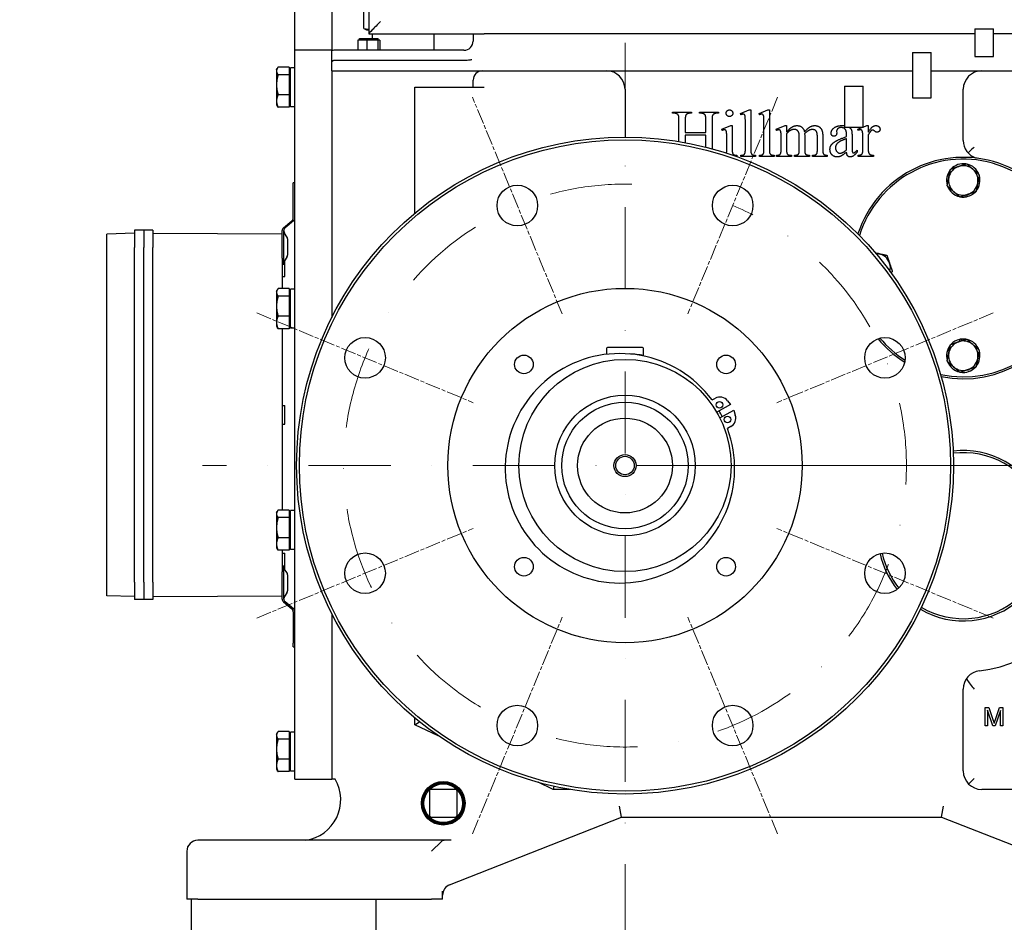
# Model space of a CAD drawing. Units: millimetres. Extents: x 544 to 7315, y 68 to 9534.
# Drawn here: x 995 to 1528, y 4952 to 5441 of the extents above; entities that cross this region are included whole.
import ezdxf

# ---------------------------------------------------------------- set-up
doc = ezdxf.new("R2010")
doc.units = ezdxf.units.MM
doc.header["$LTSCALE"] = 35
for name, pattern in [('CHAIN', [0.3543, 0.2362, -0.0295, 0.0591, -0.0295]), ('DASHDOT2', [12.7, 6.35, -3.175, 0, -3.175]), ('LONG_DASH_DOTTED', [0.3001, 0.2362, -0.0295, 0.0049, -0.0295])]:
    doc.linetypes.add(name, pattern=pattern)
for name, color, linetype, lineweight in [('Center Mark(Hillmar_metric)', 7, 'LONG_DASH_DOTTED', 18), ('Dimensions(Hillmar_metric)', 7, 'Continuous', 13), ('Visible Edges(Hillmar_metric)', 7, 'Continuous', 25)]:
    doc.layers.add(name, color=color, linetype=linetype, lineweight=lineweight)
doc.styles.add('Hillmar_metric_Dimensions', font='arial.ttf')
doc.dimstyles.new('DEFAULT-ISO-Method 1b-Hillmar_metric', dxfattribs={"dimscale": 35, "dimtxt": 2, "dimasz": 2.5, "dimexe": 1, "dimexo": 1, "dimgap": 0.25, "dimtad": 1, "dimtih": 1, "dimtoh": 1, "dimrnd": 1e-08, "dimdsep": 46, "dimtxsty": 'Hillmar_metric_Dimensions', "dimcen": 0.09, "dimdle": 8, "dimclrd": 7, "dimclre": 7, "dimclrt": 7, "dimazin": 2, "dimtfac": 0.75, "dimtmove": 0, "dimatfit": 3, "dimfxl": 1, "dimtolj": 1, "dimlwd": 9, "dimlwe": 9, "dimarcsym": 0})

# ---------------------------------------------------------------- blocks, each defined once
blk = doc.blocks.new('*D27')
at = {"layer": 'Defpoints', "color": 0, "linetype": 'Continuous', "transparency": 16777216}
for p in [(831.66, 5614.42), (1846.01, 5552.13), (1846.01, 4264.33)]:
    blk.add_point(p, dxfattribs=at)
at = {"layer": 'Dimensions(Hillmar_metric)', "color": 7, "linetype": 'Continuous', "lineweight": 9, "transparency": 16777216}
for p, q in [((831.66, 5579.42), (831.66, 4229.33)), ((1846.01, 5517.13), (1846.01, 4229.33)), ((919.16, 4264.33), (1758.51, 4264.33))]:
    blk.add_line(p, q, dxfattribs=at)
at = {"layer": 'Dimensions(Hillmar_metric)', "color": 7, "linetype": 'Continuous', "transparency": 16777216}
for points in [[(919.16, 4278.92), (919.16, 4249.75), (831.66, 4264.33)], [(1758.51, 4278.92), (1758.51, 4249.75), (1846.01, 4264.33)]]:
    blk.add_solid(points, dxfattribs=at)
at = {"layer": 'Dimensions(Hillmar_metric)', "color": 7, "linetype": 'Continuous', "lineweight": 13, "transparency": 16777216, "insert": (1338.83, 4308.82), "char_height": 70, "attachment_point": 5, "style": 'Hillmar_metric_Dimensions'}
blk.add_mtext('\\A1;1014', dxfattribs=at)
blk = doc.blocks.new('*D28')
at = {"layer": 'Defpoints', "color": 0, "linetype": 'Continuous', "transparency": 16777216}
for p in [(1322.66, 5199.13), (1768.66, 4656.13), (2180.37, 4656.13)]:
    blk.add_point(p, dxfattribs=at)
at = {"layer": 'Dimensions(Hillmar_metric)', "color": 7, "linetype": 'Continuous', "lineweight": 9, "transparency": 16777216}
for p, q in [((1357.66, 5199.13), (2215.37, 5199.13)), ((2180.37, 5111.63), (2180.37, 4972.15)), ((2180.37, 4743.63), (2180.37, 4883.12)), ((1803.66, 4656.13), (2215.37, 4656.13))]:
    blk.add_line(p, q, dxfattribs=at)
at = {"layer": 'Dimensions(Hillmar_metric)', "color": 7, "linetype": 'Continuous', "transparency": 16777216}
for points in [[(2165.78, 5111.63), (2194.95, 5111.63), (2180.37, 5199.13)], [(2165.78, 4743.63), (2194.95, 4743.63), (2180.37, 4656.13)]]:
    blk.add_solid(points, dxfattribs=at)
at = {"layer": 'Dimensions(Hillmar_metric)', "color": 7, "linetype": 'Continuous', "lineweight": 13, "transparency": 16777216, "insert": (2180.37, 4927.63), "char_height": 70, "attachment_point": 5, "style": 'Hillmar_metric_Dimensions'}
blk.add_mtext('\\A1;543', dxfattribs=at)
blk = doc.blocks.new('*D35')
at = {"layer": 'Defpoints', "color": 0, "linetype": 'Continuous', "transparency": 16777216}
for p in [(1322.66, 5199.13), (1724.16, 4964.13), (1984.42, 4964.13)]:
    blk.add_point(p, dxfattribs=at)
at = {"layer": 'Dimensions(Hillmar_metric)', "color": 7, "linetype": 'Continuous', "lineweight": 9, "transparency": 16777216}
for p, q in [((1984.42, 5286.63), (1984.42, 5374.13)), ((1357.66, 5199.13), (2019.42, 5199.13)), ((1984.42, 5199.13), (1984.42, 5111.63)), ((1984.42, 5111.63), (1984.42, 5051.63)), ((1984.42, 4964.13), (1984.42, 5051.63)), ((1759.16, 4964.13), (2019.42, 4964.13)), ((1984.42, 4876.63), (1984.42, 4789.13))]:
    blk.add_line(p, q, dxfattribs=at)
at = {"layer": 'Dimensions(Hillmar_metric)', "color": 7, "linetype": 'Continuous', "transparency": 16777216}
for points in [[(1969.84, 5286.63), (1999.01, 5286.63), (1984.42, 5199.13)], [(1969.84, 4876.63), (1999.01, 4876.63), (1984.42, 4964.13)]]:
    blk.add_solid(points, dxfattribs=at)
at = {"layer": 'Dimensions(Hillmar_metric)', "color": 7, "linetype": 'Continuous', "lineweight": 13, "transparency": 16777216, "insert": (1994.36, 5449.09), "char_height": 70, "attachment_point": 5, "style": 'Hillmar_metric_Dimensions'}
blk.add_mtext('\\A1;235', dxfattribs=at)

msp = doc.modelspace()

# ---------------------------------------------------------------- linework, layer by layer
at = {"layer": 'Center Mark(Hillmar_metric)', "linetype": 'DASHDOT2', "ltscale": 0.2}
for p, q in [((1322.6562, 5428.1314), (1322.6562, 4592.8026)), ((1551.6562, 5199.1314), (1093.6562, 5199.1314))]:
    msp.add_line(p, q, dxfattribs=at)
at = {"layer": 'Center Mark(Hillmar_metric)', "linetype": 'CHAIN'}
for p, q in [((1288.5974, 5281.3567), (1239.9966, 5398.6894)), ((1405.3158, 5398.6894), (1356.715, 5281.3567)), ((1123.0982, 5281.791), (1240.4309, 5233.1902)), ((1522.2142, 5281.791), (1404.8815, 5233.1902)), ((1123.0982, 5116.4718), (1240.4309, 5165.0726)), ((1522.2142, 5116.4718), (1404.8815, 5165.0726)), ((1239.9966, 4999.5734), (1288.5974, 5116.9061)), ((1405.3158, 4999.5734), (1356.715, 5116.9061))]:
    msp.add_line(p, q, dxfattribs=at)
at = {"layer": 'Center Mark(Hillmar_metric)', "linetype": 'DASHDOT2', "ltscale": 0.2}
msp.add_arc((1322.6562, 5199.1314), 152.5, 88.642413, 67.5, dxfattribs=at)
at = {"layer": 'Visible Edges(Hillmar_metric)'}
for p, q in [((1143.7862, 5424.1314), (1143.7862, 5482.3691)), ((1163.7862, 5482.3691), (1163.7862, 5424.1314)), ((1181.1124, 5435.988), (1181.1124, 5458.5659)), ((1183.7595, 5445.8314), (1183.7595, 5433.1348)), ((1183.7595, 5433.1314), (1183.7595, 5433.1348)), ((1183.7595, 5433.1314), (1240.8933, 5433.1314)), ((1185.5857, 5433.1314), (1185.5857, 5430.5594)), ((1218.9867, 5433.1314), (1218.9867, 5424.1314)), ((1240.8933, 5433.1314), (1246.3622, 5433.1314)), ((1512.3201, 5433.1314), (1246.3622, 5433.1314)), ((1512.3201, 5435.7169), (1512.3201, 5420.7018)), ((1512.3201, 5435.7169), (1522.3201, 5435.7169)), ((1522.3201, 5420.7018), (1522.3201, 5435.7169)), ((1651.6562, 5433.1314), (1522.3201, 5433.1314)), ((1182.7022, 5429.5594), (1177.7678, 5429.5594)), ((1177.7678, 5429.5594), (1177.7678, 5424.1314)), ((1178.7862, 5430.5594), (1188.7862, 5430.5594)), ((1178.7862, 5429.5594), (1178.7862, 5430.5594)), ((1182.7022, 5429.5594), (1182.7022, 5424.1314)), ((1188.7206, 5429.5594), (1182.7022, 5429.5594)), ((1188.7206, 5429.5594), (1188.7206, 5424.1314)), ((1189.8046, 5429.5594), (1188.7206, 5429.5594)), ((1188.7862, 5429.5594), (1188.7862, 5430.5594)), ((1189.8046, 5429.5594), (1189.8046, 5424.1314)), ((1240.3622, 5431.9894), (1240.3622, 5429.1314)), ((1163.7862, 5424.1314), (1143.7862, 5424.1314)), ((1143.7862, 5029.1314), (1143.7862, 5424.1314)), ((1163.7862, 5424.1314), (1163.7862, 5424.0474)), ((1163.7862, 5418.1314), (1163.7862, 5424.0474)), ((1235.3622, 5424.1314), (1164.7864, 5424.1314)), ((1478.5575, 5422.8568), (1478.5575, 5398.4393)), ((1478.5575, 5422.8568), (1488.5575, 5422.8568)), ((1488.5575, 5398.4393), (1488.5575, 5422.8568)), ((1163.7862, 5418.1314), (1163.7862, 5417.9892)), ((1163.7862, 5417.9892), (1163.9284, 5418.1314)), ((1163.7862, 5412.9894), (1163.7862, 5417.9892)), ((1235.3622, 5418.5604), (1164.7864, 5418.5604)), ((1512.3201, 5420.7018), (1522.3201, 5420.7018)), ((1133.7861, 5413.6314), (1134.2133, 5414.3713)), ((1133.7861, 5413.6314), (1133.7861, 5412.945)), ((1133.7861, 5412.945), (1133.7861, 5405.4676)), ((1140.6861, 5414.992), (1134.6346, 5414.992)), ((1140.6861, 5414.992), (1140.6861, 5410.8979)), ((1140.6861, 5412.7314), (1141.2862, 5412.7314)), ((1141.2862, 5393.5814), (1141.2862, 5414.6814)), ((1143.7862, 5414.6814), (1141.2862, 5414.6814)), ((1163.7862, 5412.9894), (1478.5575, 5412.9894)), ((1163.7862, 5412.9894), (1163.7862, 5279.4079)), ((1163.7862, 5412.9894), (1163.7862, 5279.4079)), ((1488.5575, 5412.9894), (1657.6562, 5412.9894)), ((1140.6861, 5410.8979), (1134.6346, 5410.8979)), ((1140.6861, 5410.8979), (1140.6861, 5400.0373)), ((1240.3622, 5404.1314), (1240.3622, 5407.9894)), ((1133.7861, 5405.4676), (1133.7861, 5396.6541)), ((1208.7864, 5335.9439), (1208.7864, 5404.1314)), ((1208.7864, 5404.1314), (1240.3622, 5404.1314)), ((1240.3622, 5404.1314), (1246.3622, 5404.1314)), ((1322.6562, 5402.9894), (1322.6562, 5377.1314)), ((1441.6541, 5404.7043), (1441.6541, 5382.4084)), ((1441.6541, 5404.7043), (1451.6541, 5404.7043)), ((1451.6541, 5382.4084), (1451.6541, 5404.7043)), ((1505.9804, 5375.2714), (1505.9804, 5402.9894)), ((1133.7861, 5396.6541), (1133.7861, 5394.6314)), ((1140.6861, 5400.0373), (1134.6346, 5400.0373)), ((1140.6861, 5400.0373), (1140.6861, 5393.2708)), ((1140.6861, 5395.5314), (1141.2862, 5395.5314)), ((1478.5575, 5398.4393), (1488.5575, 5398.4393)), ((1133.7861, 5394.6314), (1134.2133, 5393.8915)), ((1140.6861, 5393.2708), (1134.6346, 5393.2708)), ((1143.7862, 5393.5814), (1141.2862, 5393.5814)), ((1348.4785, 5390.0115), (1348.4785, 5390.6586)), ((1348.4785, 5390.6586), (1358.7334, 5390.6586)), ((1349.3216, 5390.0115), (1348.4785, 5390.0115)), ((1358.7334, 5390.0115), (1357.8707, 5390.0115)), ((1358.7334, 5390.6586), (1358.7334, 5390.0115)), ((1363.0275, 5390.0115), (1363.0275, 5390.6586)), ((1363.0275, 5390.6586), (1373.2824, 5390.6586)), ((1363.8707, 5390.0115), (1363.0275, 5390.0115)), ((1373.2824, 5390.0115), (1372.4393, 5390.0115)), ((1373.2824, 5390.6586), (1373.2824, 5390.0115)), ((1385.204, 5389.8547), (1390.0275, 5391.8351)), ((1385.4981, 5389.2076), (1385.204, 5389.8547)), ((1390.0275, 5391.8351), (1390.8315, 5391.8351)), ((1390.8315, 5391.8351), (1390.8315, 5370.3253)), ((1395.2824, 5389.8547), (1400.106, 5391.8351)), ((1395.5765, 5389.2076), (1395.2824, 5389.8547)), ((1400.106, 5391.8351), (1400.9099, 5391.8351)), ((1400.9099, 5391.8351), (1400.9099, 5370.3253)), ((1351.9099, 5374.7111), (1351.9099, 5386.4037)), ((1355.302, 5386.4037), (1355.302, 5379.5213)), ((1366.4589, 5379.5213), (1366.4589, 5386.4037)), ((1369.8511, 5386.4037), (1369.8511, 5370.9135)), ((1387.8903, 5370.3253), (1387.8903, 5385.0507)), ((1397.9687, 5370.3253), (1397.9687, 5385.0507)), ((1355.302, 5379.5213), (1366.4589, 5379.5213)), ((1375.0864, 5381.3645), (1379.9687, 5383.3449)), ((1375.3413, 5380.7174), (1375.0864, 5381.3645)), ((1379.9687, 5383.3449), (1380.753, 5383.3449)), ((1380.753, 5383.3449), (1380.753, 5370.3253)), ((1404.5569, 5381.3645), (1409.4589, 5383.3449)), ((1404.8315, 5380.7174), (1404.5569, 5381.3645)), ((1409.4589, 5383.3449), (1410.2236, 5383.3449)), ((1410.2236, 5383.3449), (1410.2236, 5379.8743)), ((1437.3413, 5380.286), (1437.3805, 5379.2664)), ((1441.6541, 5382.4084), (1451.6541, 5382.4084)), ((1448.7922, 5381.3645), (1451.3865, 5382.4084)), ((1448.9687, 5380.7174), (1448.7922, 5381.3645)), ((1451.6541, 5382.5161), (1453.7138, 5383.3449)), ((1453.7138, 5383.3449), (1454.4589, 5383.3449)), ((1454.4589, 5383.3449), (1454.4589, 5379.6978)), ((1355.302, 5378.2076), (1355.302, 5374.1121)), ((1366.4589, 5378.2076), (1355.302, 5378.2076)), ((1366.4589, 5371.6577), (1366.4589, 5378.2076)), ((1377.8118, 5370.3253), (1377.8118, 5376.5605)), ((1407.2824, 5370.3253), (1407.2824, 5376.5213)), ((1410.2236, 5378.9919), (1410.2236, 5370.3253)), ((1417.1256, 5370.3253), (1417.1256, 5377.286)), ((1420.0667, 5378.9919), (1420.0275, 5378.7958)), ((1420.0275, 5378.7958), (1420.0667, 5378.0507)), ((1420.0667, 5378.0507), (1420.0667, 5370.3253)), ((1426.9099, 5370.3253), (1426.9099, 5377.286)), ((1429.8511, 5377.286), (1429.8511, 5370.3253)), ((1442.7726, 5377.4037), (1442.7726, 5378.0311)), ((1442.7726, 5370.1488), (1442.7726, 5376.3253)), ((1445.6942, 5377.7958), (1445.6942, 5372.286)), ((1451.5177, 5370.3253), (1451.5177, 5376.5802)), ((1454.4589, 5378.2076), (1454.4589, 5370.4429)), ((1448.4785, 5369.9919), (1448.4785, 5369.0115)), ((1383.204, 5366.6586), (1382.8113, 5366.6586)), ((1383.204, 5367.3056), (1383.204, 5366.6586)), ((1385.4785, 5366.6586), (1385.4785, 5367.3056)), ((1393.4589, 5366.6586), (1385.4785, 5366.6586)), ((1393.4589, 5367.3056), (1393.4589, 5366.6586)), ((1395.5569, 5366.6586), (1395.5569, 5367.3056)), ((1403.5373, 5366.6586), (1395.5569, 5366.6586)), ((1403.5373, 5367.3056), (1403.5373, 5366.6586)), ((1404.8118, 5366.6586), (1404.8118, 5367.3056)), ((1412.8511, 5366.6586), (1404.8118, 5366.6586)), ((1412.8511, 5367.3056), (1412.8511, 5366.6586)), ((1414.4981, 5366.6586), (1414.4981, 5367.3056)), ((1422.6942, 5366.6586), (1414.4981, 5366.6586)), ((1422.6942, 5367.3056), (1422.6942, 5366.6586)), ((1424.2824, 5366.6586), (1424.2824, 5367.3056)), ((1424.2824, 5367.3056), (1424.6158, 5367.3056)), ((1432.302, 5366.6586), (1424.2824, 5366.6586)), ((1432.302, 5367.3056), (1432.302, 5366.6586)), ((1448.9687, 5366.6586), (1448.9687, 5367.3056)), ((1457.2824, 5366.6586), (1448.9687, 5366.6586)), ((1457.2824, 5367.3056), (1457.2824, 5366.6586)), ((1143.7862, 5352.3366), (1142.7862, 5352.3366)), ((1142.7862, 5350.3366), (1142.7862, 5352.3366)), ((1142.7862, 5333.3038), (1142.7862, 5350.3366)), ((1507.223, 5344.6671), (1506.9374, 5345.5068)), ((1507.7706, 5345.7902), (1508.0964, 5344.8322)), ((1137.5006, 5327.936), (1142.0718, 5331.7717)), ((1143.0718, 5331.7717), (1138.5006, 5327.936)), ((1056.7862, 5326.5866), (1056.7862, 5317.2866)), ((1061.7862, 5326.5866), (1056.7862, 5326.5866)), ((1066.7862, 5326.5866), (1061.7862, 5326.5866)), ((1061.7862, 5326.5866), (1061.7862, 5317.2866)), ((1061.7862, 5326.5866), (1061.7862, 5317.2866)), ((1066.7862, 5326.5866), (1066.7862, 5317.2866)), ((1136.7862, 5317.5866), (1136.7862, 5326.4039)), ((1137.7862, 5317.5866), (1137.7862, 5326.4039)), ((1056.7862, 5325.0866), (1041.7862, 5324.5627)), ((1041.7862, 5317.2866), (1041.7862, 5324.5627)), ((1066.7862, 5325.0866), (1136.7862, 5324.5979)), ((1139.4443, 5323.0935), (1138.1281, 5325.0448)), ((1139.7862, 5321.9751), (1139.7862, 5313.198)), ((1041.7862, 5135.8866), (1041.7862, 5317.2866)), ((1056.7862, 5135.8866), (1056.7862, 5317.2866)), ((1061.7862, 5135.8866), (1061.7862, 5317.2866)), ((1061.7862, 5135.8866), (1061.7862, 5317.2866)), ((1066.7862, 5135.8866), (1066.7862, 5317.2866)), ((1136.7862, 5311.553), (1136.7862, 5317.5866)), ((1137.7862, 5308.3366), (1137.7862, 5317.5866)), ((1136.7862, 5311.553), (1136.7862, 5294.992)), ((1139.4443, 5312.0796), (1138.1281, 5310.1284)), ((1138.2862, 5301.5866), (1138.2862, 5310.3627)), ((1136.7862, 5308.3366), (1137.7862, 5308.3366)), ((1136.7862, 5301.5866), (1138.2862, 5301.5866)), ((1133.7861, 5293.6314), (1134.2133, 5294.3713)), ((1140.6861, 5294.992), (1134.6346, 5294.992)), ((1140.6861, 5294.992), (1140.6861, 5290.8979)), ((1141.2862, 5273.5814), (1141.2862, 5294.6814)), ((1143.7862, 5294.6814), (1141.2862, 5294.6814)), ((1133.7861, 5293.6314), (1133.7861, 5292.945)), ((1133.7861, 5292.945), (1133.7861, 5285.4676)), ((1140.6861, 5290.8979), (1134.6346, 5290.8979)), ((1140.6861, 5292.7314), (1141.2862, 5292.7314)), ((1140.6861, 5290.8979), (1140.6861, 5280.0373)), ((1133.7861, 5285.4676), (1133.7861, 5276.6541)), ((1140.6861, 5280.0373), (1134.6346, 5280.0373)), ((1140.6861, 5280.0373), (1140.6861, 5273.2708)), ((1133.7861, 5276.6541), (1133.7861, 5274.6314)), ((1133.7861, 5274.6314), (1134.2133, 5273.8915)), ((1140.6861, 5273.2708), (1134.6346, 5273.2708)), ((1136.7862, 5273.2708), (1136.7862, 5174.992)), ((1140.6861, 5275.5314), (1141.2862, 5275.5314)), ((1143.7862, 5273.5814), (1141.2862, 5273.5814)), ((1504.1902, 5266.4726), (1503.8644, 5267.4305)), ((1504.7377, 5267.5957), (1505.0233, 5266.756)), ((1312.6562, 5262.5314), (1312.6562, 5259.3822)), ((1332.1562, 5263.0314), (1313.1562, 5263.0314)), ((1332.6562, 5258.4832), (1332.6562, 5262.5314)), ((1369.8532, 5234.6456), (1371.628, 5235.6068)), ((1136.7862, 5231.5866), (1138.2862, 5231.5866)), ((1138.2862, 5221.5866), (1138.2862, 5231.5866)), ((1379.9207, 5232.1376), (1372.3595, 5228.0422)), ((1378.2404, 5234.2545), (1379.9207, 5232.1376)), ((1374.0264, 5224.9647), (1381.5876, 5229.06)), ((1381.5876, 5229.06), (1382.4425, 5226.4961)), ((1136.7862, 5221.5866), (1138.2862, 5221.5866)), ((1379.9624, 5220.219), (1378.1877, 5219.2577)), ((1133.7861, 5173.6314), (1134.2133, 5174.3713)), ((1133.7861, 5173.6314), (1133.7861, 5172.945)), ((1133.7861, 5172.945), (1133.7861, 5165.4676)), ((1140.6861, 5174.992), (1134.6346, 5174.992)), ((1140.6861, 5174.992), (1140.6861, 5170.8979)), ((1140.6861, 5172.7314), (1141.2862, 5172.7314)), ((1141.2862, 5153.5814), (1141.2862, 5174.6814)), ((1143.7862, 5174.6814), (1141.2862, 5174.6814)), ((1140.6861, 5170.8979), (1134.6346, 5170.8979)), ((1140.6861, 5170.8979), (1140.6861, 5160.0373)), ((1133.7861, 5165.4676), (1133.7861, 5156.6541)), ((1133.7861, 5156.6541), (1133.7861, 5154.6314)), ((1140.6861, 5160.0373), (1134.6346, 5160.0373)), ((1140.6861, 5160.0373), (1140.6861, 5153.2708)), ((1140.6861, 5155.5314), (1141.2862, 5155.5314)), ((1133.7861, 5154.6314), (1134.2133, 5153.8915)), ((1140.6861, 5153.2708), (1134.6346, 5153.2708)), ((1136.7862, 5153.2708), (1136.7862, 5141.6201)), ((1136.7862, 5151.5866), (1138.2862, 5151.5866)), ((1138.2862, 5142.8104), (1138.2862, 5151.5866)), ((1143.7862, 5153.5814), (1141.2862, 5153.5814)), ((1136.7862, 5144.8366), (1137.7862, 5144.8366)), ((1137.7862, 5135.5866), (1137.7862, 5144.8366)), ((1136.7862, 5135.5866), (1136.7862, 5141.6201)), ((1139.4443, 5141.0935), (1138.1281, 5143.0448)), ((1139.7862, 5139.9751), (1139.7862, 5131.198)), ((1041.7862, 5128.6104), (1041.7862, 5135.8866)), ((1056.7862, 5135.8866), (1056.7862, 5126.5866)), ((1061.7862, 5135.8866), (1061.7862, 5126.5866)), ((1061.7862, 5135.8866), (1061.7862, 5126.5866)), ((1066.7862, 5135.8866), (1066.7862, 5126.5866)), ((1136.7862, 5126.7692), (1136.7862, 5135.5866)), ((1137.7862, 5126.7692), (1137.7862, 5135.5866)), ((1056.7862, 5128.0866), (1041.7862, 5128.6104)), ((1066.7862, 5128.0866), (1136.7862, 5128.5753)), ((1139.4443, 5130.0796), (1138.1281, 5128.1284)), ((1061.7862, 5126.5866), (1056.7862, 5126.5866)), ((1066.7862, 5126.5866), (1061.7862, 5126.5866)), ((1137.5006, 5125.2371), (1142.0718, 5121.4014)), ((1143.0718, 5121.4014), (1138.5006, 5125.2371)), ((1142.7862, 5119.8693), (1142.7862, 5102.8366)), ((1163.7862, 5118.8549), (1163.7862, 5029.1314)), ((1163.7862, 5118.8549), (1163.7862, 5029.1314)), ((1142.7862, 5100.8366), (1142.7862, 5102.8366)), ((1142.7862, 5100.8366), (1143.7862, 5100.8366)), ((1505.9804, 5033.6314), (1505.9804, 5077.9644)), ((1517.9021, 5068.0145), (1519.8914, 5068.0145)), ((1517.9021, 5058.0145), (1517.9021, 5068.0145)), ((1519.1749, 5066.5282), (1519.1749, 5058.0145)), ((1522.0713, 5058.0145), (1519.1749, 5066.5282)), ((1519.8914, 5068.0145), (1522.2618, 5060.9337)), ((1526.1795, 5066.3834), (1523.2603, 5058.0145)), ((1523.2755, 5061.0557), (1525.6765, 5068.0145)), ((1525.6765, 5068.0145), (1527.4524, 5068.0145)), ((1526.1795, 5058.0145), (1526.1795, 5066.3834)), ((1527.4524, 5068.0145), (1527.4524, 5058.0145)), ((1208.7864, 5058.6314), (1208.7864, 5062.3189)), ((1208.7864, 5058.6314), (1211.323, 5060.2469)), ((1133.7861, 5053.6314), (1134.2133, 5054.3713)), ((1133.7861, 5053.6314), (1133.7861, 5052.945)), ((1140.6861, 5054.992), (1134.6346, 5054.992)), ((1140.6861, 5054.992), (1140.6861, 5050.8979)), ((1141.2862, 5033.5814), (1141.2862, 5054.6814)), ((1143.7862, 5054.6814), (1141.2862, 5054.6814)), ((1221.3663, 5052.7608), (1208.7864, 5058.6314)), ((1519.1749, 5058.0145), (1517.9021, 5058.0145)), ((1523.2603, 5058.0145), (1522.0713, 5058.0145)), ((1527.4524, 5058.0145), (1526.1795, 5058.0145)), ((1133.7861, 5052.945), (1133.7861, 5045.4676)), ((1140.6861, 5050.8979), (1134.6346, 5050.8979)), ((1140.6861, 5052.7314), (1141.2862, 5052.7314)), ((1140.6861, 5050.8979), (1140.6861, 5040.0373)), ((1133.7861, 5045.4676), (1133.7861, 5036.6541)), ((1140.6861, 5040.0373), (1134.6346, 5040.0373)), ((1140.6861, 5040.0373), (1140.6861, 5033.2708)), ((1133.7861, 5036.6541), (1133.7861, 5034.6314)), ((1133.7861, 5034.6314), (1134.2133, 5033.8915)), ((1140.6861, 5033.2708), (1134.6346, 5033.2708)), ((1140.6861, 5035.5314), (1141.2862, 5035.5314)), ((1143.7862, 5033.5814), (1141.2862, 5033.5814)), ((1143.7862, 5029.1314), (1163.7862, 5029.1314)), ((1165.5729, 5029.1314), (1163.7864, 5029.1314)), ((1283.7864, 5023.6314), (1275.5364, 5027.4814)), ((1508.9093, 5026.5603), (1511.9804, 5029.6314)), ((1216.6538, 5022.6286), (1216.6586, 5009.6286)), ((1230.6535, 5023.6338), (1217.6535, 5023.629)), ((1231.6586, 5009.6341), (1231.6538, 5022.6341)), ((1284.1661, 5025.3427), (1283.7864, 5023.6314)), ((1292.9283, 5023.6314), (1283.7864, 5023.6314)), ((1567.6562, 5023.6314), (1515.9804, 5023.6314)), ((1320.7669, 5008.6314), (1319.6293, 5014.6314)), ((1494.1553, 5008.6314), (1495.2929, 5014.6314)), ((1217.659, 5008.629), (1230.659, 5008.6338)), ((1227.5849, 4971.9776), (1320.7669, 5008.6314)), ((1320.7669, 5008.6314), (1494.1553, 5008.6314)), ((1494.1553, 5008.6314), (1587.3373, 4971.9776)), ((1226.0487, 4996.1314), (1091.1562, 4996.1314)), ((1223.1139, 4995.4641), (1217.7812, 4990.1314)), ((1228.4466, 4996.1314), (1226.0487, 4996.1314)), ((1085.1562, 4990.1314), (1085.1562, 4965.1314)), ((1223.7812, 4965.1314), (1223.7812, 4968.4496)), ((1091.1562, 4964.1314), (1085.2401, 4964.1314)), ((1087.6562, 4939.1314), (1087.6562, 4964.1314)), ((1091.1562, 4964.1314), (1217.7812, 4964.1314)), ((1187.6562, 4964.1314), (1187.6562, 4939.1314)), ((1223.6973, 4964.1314), (1217.7812, 4964.1314))]:
    msp.add_line(p, q, dxfattribs=at)
for centre, radius in [((1322.6562, 5199.1314), 178), ((1322.6562, 5199.1314), 176.5), ((1264.297, 5340.023), 11), ((1381.0154, 5340.023), 11), ((1322.6562, 5199.1314), 96), ((1181.7646, 5257.4906), 11), ((1463.5478, 5257.4906), 11), ((1267.8554, 5253.9322), 5.053), ((1322.6562, 5199.1314), 57.5), ((1377.457, 5253.9322), 5.053), ((1322.6562, 5199.1314), 38.1), ((1322.6562, 5199.1314), 34.291), ((1373.894, 5232.0577), 1.75), ((1322.6562, 5199.1314), 25.6896), ((1378.228, 5224.056), 1.75), ((1322.6562, 5199.1314), 6), ((1322.6562, 5199.1314), 5), ((1181.7646, 5140.7722), 11), ((1463.5478, 5140.7722), 11), ((1267.8554, 5144.3306), 5.053), ((1377.457, 5144.3306), 5.053), ((1264.297, 5058.2398), 11), ((1381.0154, 5058.2398), 11), ((1224.1562, 5016.1314), 11.8332), ((1224.1562, 5016.1314), 11.394), ((1224.1562, 5016.1314), 11.3155), ((1224.1562, 5016.1314), 11), ((1224.1562, 5016.1314), 10.5)]:
    msp.add_circle(centre, radius, dxfattribs=at)
for centre, radius, start, end in [((1202.2862, 5507.6719), 75, 254.800446, 255.698552), ((1246.3622, 5431.9894), 6, 169.027636, 180), ((1235.3622, 5429.1314), 5, 270, 0), ((1164.7864, 5418.1314), 6, 90, 99.596005), ((1245.3622, 5407.9894), 5, 90, 180), ((1312.6562, 5402.9894), 10, 0, 90), ((1515.9804, 5402.9894), 10, 90, 180), ((1515.9804, 5375.2714), 10, 180, 252.864117), ((1505.9804, 5306.1314), 60, 258.486005, 162.055263), ((1505.9804, 5306.1314), 59, 257.981269, 162.56), ((1505.9804, 5353.6314), 9.05, 140.910893, 196.658887), ((1505.9804, 5353.6314), 8, 108.78489, 168.78489), ((1505.9804, 5353.6314), 9.05, 80.910893, 136.658887), ((1505.9804, 5353.6314), 8, 48.78489, 108.78489), ((1505.9804, 5353.6314), 9.05, 20.910893, 76.658887), ((1505.9804, 5353.6314), 8, 348.78489, 48.78489), ((1505.9804, 5353.6314), 8, 168.78489, 228.78489), ((1505.9804, 5353.6314), 9.05, 320.910893, 16.658887), ((1505.9804, 5353.6314), 9.05, 200.910893, 256.658887), ((1505.9804, 5353.6314), 8, 228.78489, 288.78489), ((1505.9804, 5353.6314), 9.05, 283.52166, 316.658887), ((1505.9804, 5353.6314), 8, 288.78489, 348.78489), ((1505.9804, 5353.6314), 9.05, 260.910893, 277.89226), ((1505.9804, 5353.6314), 9.05, 277.89226, 283.52166), ((1140.7862, 5333.3038), 2, 310, 0), ((1141.7862, 5333.3038), 2, 310, 0), ((1138.7862, 5326.4039), 2, 130, 180), ((1139.7862, 5326.4039), 2, 130, 180), ((1139.7862, 5326.1631), 2, 180, 214), ((1137.7862, 5321.9751), 2, 0, 34), ((1139.7862, 5309.01), 2, 146, 180), ((1137.7862, 5313.198), 2, 326, 0), ((1458.4804, 5306.1314), 8, 78.78489, 89.714718), ((1458.4804, 5306.1314), 8, 18.78489, 78.78489), ((1458.4804, 5306.1314), 8, 346.74617, 18.78489), ((1505.9804, 5306.1314), 60, 219.668432, 238.130908), ((1505.9804, 5306.1314), 59, 220.072213, 237.727127), ((1505.9804, 5258.6314), 9.05, 103.52166, 136.658887), ((1505.9804, 5258.6314), 9.05, 97.89226, 103.52166), ((1505.9804, 5258.6314), 9.05, 80.910893, 97.89226), ((1505.9804, 5258.6314), 9.05, 20.910893, 76.658887), ((1313.1562, 5262.5314), 0.5, 90, 180), ((1332.1562, 5262.5314), 0.5, 0, 90), ((1505.9804, 5258.6314), 9.05, 140.910893, 196.658887), ((1505.9804, 5258.6314), 8, 108.78489, 168.78489), ((1505.9804, 5258.6314), 8, 48.78489, 108.78489), ((1505.9804, 5258.6314), 8, 348.78489, 48.78489), ((1319.9011, 5197.6391), 62.1667, 36.532459, 20.349886), ((1322.6562, 5199.1314), 60.5, 80.485962, 87.554194), ((1505.9804, 5258.6314), 8, 168.78489, 228.78489), ((1505.9804, 5258.6314), 8, 288.78489, 348.78489), ((1505.9804, 5258.6314), 9.05, 320.910893, 16.658887), ((1505.9804, 5258.6314), 9.05, 200.910893, 256.658887), ((1505.9804, 5258.6314), 8, 228.78489, 288.78489), ((1505.9804, 5258.6314), 9.05, 260.910893, 316.658887), ((1374.1283, 5230.9905), 5.25, 38.441173, 118.441173), ((1322.6562, 5199.1314), 59, 26.741472, 30.140873), ((1322.6562, 5199.1314), 59, 26.741472, 30.140873), ((1377.4621, 5224.8353), 5.25, 298.441173, 18.441173), ((1505.9804, 5160.9894), 73.625, 276.867948, 55.344164), ((1506.0095, 5161.1294), 46.1547, 239.705888, 96.875307), ((1506.0095, 5161.1294), 45, 239.589046, 96.992148), ((1506.0095, 5161.1294), 46.1547, 192.112908, 219.115664), ((1506.0095, 5161.1294), 45, 192.141101, 219.087466), ((1139.7862, 5144.1631), 2, 180, 214), ((1137.7862, 5139.9751), 2, 0, 34), ((1137.7862, 5131.198), 2, 326, 0), ((1138.7862, 5126.7692), 2, 180, 230), ((1139.7862, 5127.01), 2, 146, 180), ((1139.7862, 5126.7692), 2, 180, 230), ((1140.7862, 5119.8693), 2, 0, 50), ((1141.7862, 5119.8693), 2, 0, 50), ((1515.9804, 5077.9644), 10, 96.867948, 180), ((1515.9804, 5033.6314), 10, 180, 270), ((1146.5147, 5017.9827), 22.0796, 278.246368, 30.32703), ((1163.7864, 5034.1314), 5, 269.997708, 270), ((1217.6538, 5022.629), 1, 90.02099, 180.02099), ((1230.6538, 5022.6338), 1, 0.02099, 90.02099), ((1217.6586, 5009.629), 1, 180.02099, 270.02099), ((1230.6586, 5009.6338), 1, 270.02099, 0.02099), ((1091.1562, 4990.1314), 6, 90, 180), ((1229.7812, 4966.394), 6, 111.472544, 180), ((1091.1562, 4965.1314), 6, 180, 189.594068), ((1217.7812, 4965.1314), 6, 350.405932, 0)]:
    msp.add_arc(centre, radius, start, end, dxfattribs=at)
for centre, major_axis, ratio, start_param, end_param in [((1190.1595, 5439.5314), (-6.3991, -6.3991), 0.01631145, 4.69607898, 6.26687531), ((1189.078, 5507.6719), (0, -72.5272), 0.72234828, 6.13054835, 6.18149145), ((1183.7337, 5507.6719), (0, -72.5272), 0.23770792, 6.13054835, 6.21869304)]:
    msp.add_ellipse(centre, major_axis=major_axis, ratio=ratio, start_param=start_param, end_param=end_param, dxfattribs=at)
for points, knots in [([(1164.7864, 5418.5604), (1164.6814, 5418.5604), (1164.5782, 5418.5408), (1164.3799, 5418.4698), (1164.2847, 5418.4184), (1164.0998, 5418.2909), (1164.0107, 5418.2136), (1163.9284, 5418.1314)], [1.9138183349, 1.9138183349, 1.9138183349, 1.9138183349, 1.9453328359, 1.9453328359, 1.9768473368, 1.9768473368, 2.0101928791, 2.0101928791, 2.0101928791, 2.0101928791]), ([(1239.6213, 5418.9894), (1239.609, 5418.9869), (1239.5966, 5418.9844), (1238.9946, 5418.8642), (1238.4006, 5418.7703), (1236.9923, 5418.6077), (1236.1787, 5418.5604), (1235.3622, 5418.5604)], [-0.429337876, -0.429337876, -0.429337876, -0.429337876, -0.42556334, -0.42556334, -0.244956563, -0.244956563, 0, 0, 0, 0]), ([(1511.9804, 5371.7161), (1511.9767, 5371.7128), (1511.9731, 5371.7094), (1511.1223, 5370.9326), (1510.2745, 5370.1443), (1509.1771, 5369.1058), (1508.8752, 5368.8182), (1508.5852, 5368.54)], [-0.86597885, -0.86597885, -0.86597885, -0.86597885, -0.864514381, -0.864514381, -0.523549374, -0.523549374, -0.390461534, -0.390461534, -0.390461534, -0.390461534]), ([(1507.6478, 5083.4934), (1507.7118, 5083.4007), (1507.7769, 5083.3075), (1508.4198, 5082.3955), (1509.0773, 5081.5288), (1510.4717, 5079.7509), (1511.2205, 5078.827), (1511.9731, 5077.9072), (1511.9767, 5077.9027), (1511.9804, 5077.8983)], [-0.737822347, -0.737822347, -0.737822347, -0.737822347, -0.698474166, -0.698474166, -0.354812026, -0.354812026, 0, 0, 0.001729623, 0.001729623, 0.001729623, 0.001729623]), ([(1226.0487, 4996.1314), (1226.0415, 4996.1314), (1226.0344, 4996.1314), (1225.2565, 4996.1309), (1224.5636, 4996.0995), (1223.7557, 4995.8827), (1223.4941, 4995.7703), (1223.2223, 4995.5651), (1223.1661, 4995.5163), (1223.1139, 4995.4641)], [1.525486067, 1.525486067, 1.525486067, 1.525486067, 1.527707003, 1.527707003, 1.767725068, 1.767725068, 1.89157004, 1.89157004, 1.926553593, 1.926553593, 1.926553593, 1.926553593])]:
    msp.add_open_spline(points, degree=3, knots=knots, dxfattribs=at)
for points, weights in [([(1134.6346, 5414.992), (1133.7861, 5413.895), (1133.7861, 5412.945)], [1, 1.0379548493, 1]), ([(1133.7861, 5412.945), (1133.7861, 5411.9949), (1134.6346, 5410.8979)], [1, 1.0379548493, 1]), ([(1134.6346, 5410.8979), (1133.7861, 5407.9878), (1133.7861, 5405.4676)], [1, 1.0379548493, 1]), ([(1133.7861, 5405.4676), (1133.7861, 5402.9474), (1134.6346, 5400.0373)], [1, 1.0379548493, 1]), ([(1134.6346, 5400.0373), (1133.7861, 5398.2242), (1133.7861, 5396.6541)], [1, 1.0379548493, 1]), ([(1133.7861, 5396.6541), (1133.7861, 5395.0839), (1134.6346, 5393.2708)], [1, 1.0379548493, 1]), ([(1134.6346, 5393.2708), (1134.3863, 5393.5918), (1134.2133, 5393.8915)], [1, 1.01081672387, 1.01546814779]), ([(1498.1331, 5355.1873), (1498.5501, 5357.29), (1499.0315, 5359.7179)], [1, 1.04314139574, 1.01001874936]), ([(1499.0315, 5359.7179), (1501.3748, 5360.515), (1503.4043, 5361.2053)], [1.01001874936, 1.04314139574, 1]), ([(1503.4043, 5361.2053), (1505.4337, 5361.8955), (1507.777, 5362.6926)], [1, 1.04314139574, 1.01001874936]), ([(1507.777, 5362.6926), (1509.639, 5361.0617), (1511.2515, 5359.6493)], [1.01001874936, 1.04314139574, 1]), ([(1511.2515, 5359.6493), (1512.864, 5358.2369), (1514.7259, 5356.606)], [1, 1.04314139574, 1.01001874936]), ([(1497.2348, 5350.6567), (1497.7162, 5353.0847), (1498.1331, 5355.1873)], [1.01001874936, 1.04314139574, 1]), ([(1514.7259, 5356.606), (1514.2445, 5354.1781), (1513.8276, 5352.0754)], [1.01001874936, 1.04314139574, 1]), ([(1500.7093, 5347.6135), (1499.0968, 5349.0258), (1497.2348, 5350.6567)], [1, 1.04314139574, 1.01001874936]), ([(1504.1837, 5344.5702), (1502.3218, 5346.2011), (1500.7093, 5347.6135)], [1.01001874936, 1.04314139574, 1]), ([(1512.9293, 5347.5448), (1510.5859, 5346.7478), (1508.5565, 5346.0575)], [1.01001874936, 1.04314139574, 1]), ([(1513.8276, 5352.0754), (1513.4107, 5349.9728), (1512.9293, 5347.5448)], [1, 1.04314139574, 1.01001874936]), ([(1508.5565, 5346.0575), (1506.5271, 5345.3672), (1504.1837, 5344.5702)], [1, 1.04314139574, 1.01001874936]), ([(1458.3695, 5314.3091), (1459.2121, 5314.142), (1460.0363, 5313.9786)], [1.0218304564, 1.01647875698, 1]), ([(1460.0363, 5313.9786), (1462.139, 5313.5617), (1464.5669, 5313.0803)], [1, 1.04314139574, 1.01001874936]), ([(1464.5669, 5313.0803), (1465.364, 5310.7369), (1466.0543, 5308.7075)], [1.01001874936, 1.04314139574, 1]), ([(1466.0543, 5308.7075), (1466.7445, 5306.6781), (1467.5416, 5304.3347)], [1, 1.04314139574, 1.01001874936]), ([(1467.5416, 5304.3347), (1467.1766, 5303.918), (1466.8309, 5303.5233)], [1.01001874936, 1.01724833675, 1.02084466155]), ([(1134.6346, 5294.992), (1133.7861, 5293.895), (1133.7861, 5292.945)], [1, 1.0379548493, 1]), ([(1133.7861, 5292.945), (1133.7861, 5291.9949), (1134.6346, 5290.8979)], [1, 1.0379548493, 1]), ([(1134.6346, 5290.8979), (1133.7861, 5287.9878), (1133.7861, 5285.4676)], [1, 1.0379548493, 1]), ([(1133.7861, 5285.4676), (1133.7861, 5282.9474), (1134.6346, 5280.0373)], [1, 1.0379548493, 1]), ([(1134.6346, 5280.0373), (1133.7861, 5278.2242), (1133.7861, 5276.6541)], [1, 1.0379548493, 1]), ([(1133.7861, 5276.6541), (1133.7861, 5275.0839), (1134.6346, 5273.2708)], [1, 1.0379548493, 1]), ([(1134.6346, 5273.2708), (1134.3863, 5273.5918), (1134.2133, 5273.8915)], [1, 1.01081672387, 1.01546814779]), ([(1503.4043, 5266.2053), (1505.4337, 5266.8955), (1507.777, 5267.6926)], [1, 1.04314139574, 1.01001874936]), ([(1507.777, 5267.6926), (1509.639, 5266.0617), (1511.2515, 5264.6493)], [1.01001874936, 1.04314139574, 1]), ([(1498.1331, 5260.1873), (1498.5501, 5262.29), (1499.0315, 5264.7179)], [1, 1.04314139574, 1.01001874936]), ([(1499.0315, 5264.7179), (1501.3748, 5265.515), (1503.4043, 5266.2053)], [1.01001874936, 1.04314139574, 1]), ([(1511.2515, 5264.6493), (1512.864, 5263.2369), (1514.7259, 5261.606)], [1, 1.04314139574, 1.01001874936]), ([(1497.2348, 5255.6567), (1497.7162, 5258.0847), (1498.1331, 5260.1873)], [1.01001874936, 1.04314139574, 1]), ([(1513.8276, 5257.0754), (1513.4107, 5254.9728), (1512.9293, 5252.5448)], [1, 1.04314139574, 1.01001874936]), ([(1514.7259, 5261.606), (1514.2445, 5259.1781), (1513.8276, 5257.0754)], [1.01001874936, 1.04314139574, 1]), ([(1500.7093, 5252.6135), (1499.0968, 5254.0258), (1497.2348, 5255.6567)], [1, 1.04314139574, 1.01001874936]), ([(1504.1837, 5249.5702), (1502.3218, 5251.2011), (1500.7093, 5252.6135)], [1.01001874936, 1.04314139574, 1]), ([(1508.5565, 5251.0575), (1506.5271, 5250.3672), (1504.1837, 5249.5702)], [1, 1.04314139574, 1.01001874936]), ([(1512.9293, 5252.5448), (1510.5859, 5251.7478), (1508.5565, 5251.0575)], [1.01001874936, 1.04314139574, 1]), ([(1134.6346, 5174.992), (1133.7861, 5173.895), (1133.7861, 5172.945)], [1, 1.0379548493, 1]), ([(1133.7861, 5172.945), (1133.7861, 5171.9949), (1134.6346, 5170.8979)], [1, 1.0379548493, 1]), ([(1134.6346, 5170.8979), (1133.7861, 5167.9878), (1133.7861, 5165.4676)], [1, 1.0379548493, 1]), ([(1133.7861, 5165.4676), (1133.7861, 5162.9474), (1134.6346, 5160.0373)], [1, 1.0379548493, 1]), ([(1134.6346, 5160.0373), (1133.7861, 5158.2242), (1133.7861, 5156.6541)], [1, 1.0379548493, 1]), ([(1133.7861, 5156.6541), (1133.7861, 5155.0839), (1134.6346, 5153.2708)], [1, 1.0379548493, 1]), ([(1134.6346, 5153.2708), (1134.3863, 5153.5918), (1134.2133, 5153.8915)], [1, 1.01081672387, 1.01546814779]), ([(1134.6346, 5054.992), (1133.7861, 5053.895), (1133.7861, 5052.945)], [1, 1.0379548493, 1]), ([(1133.7861, 5052.945), (1133.7861, 5051.9949), (1134.6346, 5050.8979)], [1, 1.0379548493, 1]), ([(1134.6346, 5050.8979), (1133.7861, 5047.9878), (1133.7861, 5045.4676)], [1, 1.0379548493, 1]), ([(1133.7861, 5045.4676), (1133.7861, 5042.9474), (1134.6346, 5040.0373)], [1, 1.0379548493, 1]), ([(1134.6346, 5040.0373), (1133.7861, 5038.2242), (1133.7861, 5036.6541)], [1, 1.0379548493, 1]), ([(1133.7861, 5036.6541), (1133.7861, 5035.0839), (1134.6346, 5033.2708)], [1, 1.0379548493, 1]), ([(1134.6346, 5033.2708), (1134.3863, 5033.5918), (1134.2133, 5033.8915)], [1, 1.01081672387, 1.01546814779])]:
    msp.add_rational_spline(points, weights, degree=2, dxfattribs=at)
for points in [[(1350.9491, 5389.5802), (1350.1844, 5390.0115), (1349.3216, 5390.0115)], [(1357.8707, 5390.0115), (1357.0275, 5390.0115), (1356.2628, 5389.5998)], [(1365.4785, 5389.5802), (1364.7334, 5390.0115), (1363.8707, 5390.0115)], [(1372.4393, 5390.0115), (1371.5765, 5390.0115), (1370.8314, 5389.5998)], [(1377.4785, 5390.0507), (1377.4785, 5390.7958), (1378.5177, 5391.8351), (1379.2824, 5391.8351)], [(1379.2824, 5388.2468), (1378.5373, 5388.2468), (1377.4785, 5389.3056), (1377.4785, 5390.0507)], [(1379.2824, 5391.8351), (1380.0275, 5391.8351), (1381.0667, 5390.7958), (1381.0667, 5390.0507)], [(1381.0667, 5390.0507), (1381.0667, 5389.3056), (1380.0275, 5388.2468), (1379.2824, 5388.2468)], [(1351.6746, 5388.8351), (1351.4981, 5389.2664), (1350.9491, 5389.5802)], [(1351.9099, 5386.4037), (1351.9099, 5388.2468), (1351.6746, 5388.8351)], [(1356.2628, 5389.5998), (1355.7334, 5389.3253), (1355.302, 5388.1684), (1355.302, 5386.4037)], [(1366.2236, 5388.8351), (1366.0471, 5389.2664), (1365.4785, 5389.5802)], [(1366.4589, 5386.4037), (1366.4589, 5388.2468), (1366.2236, 5388.8351)], [(1370.8314, 5389.5998), (1370.2628, 5389.3253), (1369.8511, 5388.1684), (1369.8511, 5386.4037)], [(1386.6746, 5389.4821), (1386.204, 5389.4821), (1385.4981, 5389.2076)], [(1387.8903, 5385.0507), (1387.8903, 5387.7762), (1387.6354, 5389.0311), (1387.0864, 5389.4821), (1386.6746, 5389.4821)], [(1396.753, 5389.4821), (1396.2824, 5389.4821), (1395.5765, 5389.2076)], [(1397.9687, 5385.0507), (1397.9687, 5387.7762), (1397.7138, 5389.0311), (1397.1648, 5389.4821), (1396.753, 5389.4821)], [(1376.5373, 5380.9919), (1376.0471, 5380.9919), (1375.3413, 5380.7174)], [(1377.655, 5379.9723), (1377.5373, 5380.5409), (1376.9883, 5380.9919), (1376.5373, 5380.9919)], [(1377.8118, 5376.5605), (1377.8118, 5379.188), (1377.655, 5379.9723)], [(1406.0079, 5380.9919), (1405.5177, 5380.9919), (1404.8315, 5380.7174)], [(1407.1256, 5379.9527), (1407.0079, 5380.5409), (1406.4589, 5380.9919), (1406.0079, 5380.9919)], [(1407.2824, 5376.5213), (1407.2824, 5379.188), (1407.1256, 5379.9527)], [(1410.2236, 5379.8743), (1411.9883, 5381.6586), (1412.302, 5381.9331)], [(1412.4785, 5380.7566), (1411.0275, 5379.9723), (1410.2236, 5378.9919)], [(1412.302, 5381.9331), (1413.106, 5382.5998), (1414.9491, 5383.3449), (1415.8511, 5383.3449)], [(1414.3805, 5381.2664), (1413.4197, 5381.2664), (1412.4785, 5380.7566)], [(1416.5373, 5380.1292), (1415.7726, 5381.2664), (1414.3805, 5381.2664)], [(1415.8511, 5383.3449), (1417.3805, 5383.3449), (1419.5765, 5381.5605), (1419.9295, 5379.8743)], [(1417.1256, 5377.286), (1417.1256, 5379.2664), (1416.5373, 5380.1292)], [(1419.9295, 5379.8743), (1421.753, 5382.0115), (1424.2628, 5383.3449), (1425.5962, 5383.3449)], [(1424.2236, 5381.2076), (1423.302, 5381.2076), (1421.4001, 5380.2664), (1420.0667, 5378.9919)], [(1426.4393, 5380.0704), (1425.753, 5381.2076), (1424.2236, 5381.2076)], [(1425.5962, 5383.3449), (1426.8903, 5383.3449), (1428.8707, 5382.0115), (1429.4589, 5380.5213)], [(1426.9099, 5377.286), (1426.9099, 5379.2664), (1426.4393, 5380.0704)], [(1429.4589, 5380.5213), (1429.8511, 5379.4821), (1429.8511, 5377.286)], [(1434.3805, 5379.286), (1434.3805, 5380.7958), (1437.4981, 5383.3449), (1440.302, 5383.3449)], [(1435.8707, 5377.5605), (1435.2236, 5377.5605), (1434.3805, 5378.4821), (1434.3805, 5379.286)], [(1437.3805, 5379.2664), (1437.3805, 5378.4429), (1436.5373, 5377.5605), (1435.8707, 5377.5605)], [(1438.0079, 5381.6586), (1437.3413, 5381.0704), (1437.3413, 5380.286)], [(1439.7726, 5382.2664), (1438.6746, 5382.2664), (1438.0079, 5381.6586)], [(1442.7726, 5378.0311), (1442.7726, 5380.4625), (1441.2432, 5382.2664), (1439.7726, 5382.2664)], [(1440.302, 5383.3449), (1441.0218, 5383.3449), (1441.6541, 5383.2641)], [(1444.185, 5382.4084), (1444.9761, 5381.8677), (1445.3805, 5380.9135)], [(1445.3805, 5380.9135), (1445.6942, 5380.1488), (1445.6942, 5377.7958)], [(1450.204, 5380.9919), (1449.655, 5380.9919), (1448.9687, 5380.7174)], [(1451.5177, 5376.5802), (1451.5177, 5379.4037), (1451.2824, 5380.4821), (1450.6746, 5380.9919), (1450.204, 5380.9919)], [(1454.4589, 5379.6978), (1456.4981, 5383.3449), (1458.6354, 5383.3449)], [(1456.106, 5380.5998), (1455.302, 5379.8743), (1454.4589, 5378.2076)], [(1456.7922, 5380.9527), (1456.4785, 5380.9527), (1456.106, 5380.5998)], [(1459.3216, 5379.737), (1458.6942, 5379.737), (1457.1648, 5380.9527), (1456.7922, 5380.9527)], [(1458.6354, 5383.3449), (1459.5962, 5383.3449), (1460.8707, 5382.1684), (1460.8707, 5381.3841)], [(1460.8707, 5381.3841), (1460.8707, 5380.6978), (1459.9491, 5379.737), (1459.3216, 5379.737)], [(1434.2824, 5372.5605), (1435.0079, 5373.7566), (1438.5962, 5375.8743), (1442.7726, 5377.4037)], [(1439.3216, 5374.8155), (1437.9295, 5374.0507), (1436.7334, 5372.3449), (1436.7334, 5371.3449)], [(1442.7726, 5376.3253), (1440.106, 5375.2664), (1439.3216, 5374.8155)], [(1369.8511, 5370.9135), (1369.8511, 5370.836), (1369.8515, 5370.7607)], [(1377.6304, 5368.4295), (1377.8118, 5368.9993), (1377.8118, 5370.3253)], [(1380.753, 5370.3253), (1380.753, 5368.8155), (1381.1844, 5367.7958), (1382.0667, 5367.3056), (1383.204, 5367.3056)], [(1385.4785, 5367.3056), (1386.5962, 5367.3056), (1387.4197, 5367.7566), (1387.8903, 5368.8155), (1387.8903, 5370.3253)], [(1390.8315, 5370.3253), (1390.8315, 5368.8155), (1391.2824, 5367.8155), (1392.204, 5367.3056), (1393.4589, 5367.3056)], [(1395.5569, 5367.3056), (1396.6746, 5367.3056), (1397.4981, 5367.7566), (1397.9687, 5368.8155), (1397.9687, 5370.3253)], [(1400.9099, 5370.3253), (1400.9099, 5368.8155), (1401.3609, 5367.8155), (1402.2824, 5367.3056), (1403.5373, 5367.3056)], [(1404.8118, 5367.3056), (1405.9295, 5367.3056), (1406.8118, 5367.7762), (1407.2824, 5368.8155), (1407.2824, 5370.3253)], [(1410.2236, 5370.3253), (1410.2236, 5368.737), (1410.655, 5367.7762), (1411.5373, 5367.3056), (1412.8511, 5367.3056)], [(1414.4981, 5367.3056), (1415.8315, 5367.3056), (1416.8511, 5367.9331), (1417.0471, 5368.5802)], [(1417.0471, 5368.5802), (1417.1256, 5368.8743), (1417.1256, 5370.3253)], [(1420.0667, 5370.3253), (1420.0667, 5368.6586), (1420.4393, 5367.8547), (1421.4589, 5367.3056), (1422.6942, 5367.3056)], [(1426.2628, 5367.7174), (1426.655, 5367.9919), (1426.8315, 5368.6194)], [(1426.8315, 5368.6194), (1426.9099, 5368.9135), (1426.9099, 5370.3253)], [(1429.8511, 5370.3253), (1429.8511, 5368.8155), (1430.0864, 5368.2468)], [(1433.753, 5370.5017), (1433.753, 5371.6782), (1434.2824, 5372.5605)], [(1437.6158, 5366.3253), (1435.9295, 5366.3253), (1433.753, 5368.6194), (1433.753, 5370.5017)], [(1436.7334, 5371.3449), (1436.7334, 5370.0704), (1438.2432, 5368.3841), (1439.2432, 5368.3841)], [(1439.2432, 5368.3841), (1440.5766, 5368.3841), (1442.7726, 5370.1488)], [(1442.7726, 5369.0115), (1440.2824, 5367.0704), (1439.6354, 5366.7762)], [(1444.6942, 5366.3449), (1443.8118, 5366.3449), (1442.7922, 5367.5409), (1442.7726, 5369.0115)], [(1448.4785, 5369.0115), (1446.4981, 5366.3449), (1444.6942, 5366.3449)], [(1445.6942, 5372.286), (1445.6942, 5369.9723), (1445.8707, 5368.9331), (1446.2824, 5368.5802), (1446.5373, 5368.5802)], [(1446.5373, 5368.5802), (1446.8315, 5368.5802), (1447.0471, 5368.6978)], [(1447.0471, 5368.6978), (1447.4197, 5368.9331), (1448.4785, 5369.9919)], [(1450.8118, 5367.6978), (1451.2432, 5367.9723), (1451.4197, 5368.5998)], [(1451.4197, 5368.5998), (1451.5177, 5368.9135), (1451.5177, 5370.3253)], [(1454.4589, 5370.4429), (1454.4589, 5369.09), (1454.7922, 5368.4037)], [(1454.7922, 5368.4037), (1455.0275, 5367.9331), (1456.1844, 5367.3056), (1457.2824, 5367.3056)], [(1424.6158, 5367.3056), (1425.6746, 5367.3056), (1426.2628, 5367.7174)], [(1430.0864, 5368.2468), (1430.2628, 5367.8547), (1431.2236, 5367.3056), (1432.302, 5367.3056)], [(1439.6354, 5366.7762), (1438.6942, 5366.3253), (1437.6158, 5366.3253)], [(1448.9687, 5367.3056), (1450.204, 5367.3056), (1450.8118, 5367.6978)], [(1522.2618, 5060.9337), (1522.5896, 5059.9429), (1522.742, 5059.4551)], [(1522.742, 5059.4551), (1522.9097, 5059.9962), (1523.2755, 5061.0557)]]:
    msp.add_open_spline(points, degree=2, dxfattribs=at)

# ---------------------------------------------------------------- dimensions: what is measured, and where the dimension line sits
at = {"layer": 'Dimensions(Hillmar_metric)', "color": 7, "linetype": 'Continuous', "lineweight": 13}
for base, p1, p2, angle, override, picture, middle in [((1846.0095, 4264.3346), (831.6562, 5614.4229), (1846.0095, 5552.1314), 180, {"dimgap": 0.25, "dimtih": 0, "dimtoh": 0, "dimdec": 0, "dimtol": 0, "dimlim": 0, "dimtp": 0, "dimtm": 0, "dimtdec": 2, "dimtofl": 0, "dimatfit": 1}, '*D27', (1338.8328, 4264.3346)), ((1984.4247, 4964.1314), (1322.6562, 5199.1314), (1724.1562, 4964.1314), 270, {"dimtofl": 0, "dimtmove": 2}, '*D35', (1994.3638, 5449.094)), ((2180.3663, 4656.1314), (1322.6562, 5199.1314), (1768.6562, 4656.1314), 90, {"dimgap": 0.25, "dimdec": 2, "dimtol": 0, "dimlim": 0, "dimtp": 0, "dimtm": 0, "dimtdec": 2, "dimtofl": 0, "dimatfit": 1}, '*D28', (2180.3663, 4927.6314))]:
    dim = msp.add_linear_dim(base=base, p1=p1, p2=p2, angle=angle, dimstyle='DEFAULT-ISO-Method 1b-Hillmar_metric', override=override, dxfattribs=at)
    dim.commit()
    dim.dimension.update_dxf_attribs({"geometry": picture, "text_midpoint": middle, "dimtype": 160})

doc.saveas('drawing.dxf')
